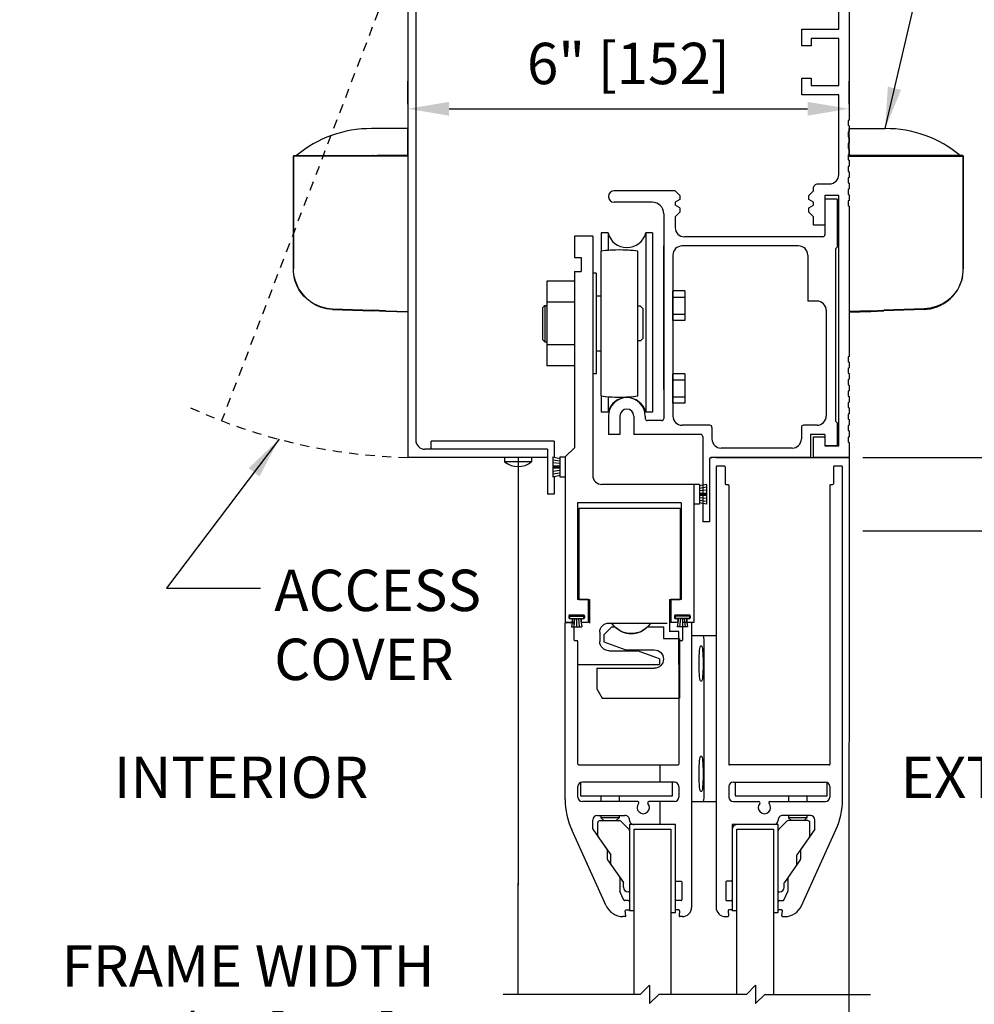
# Model space of a CAD drawing. Units: inches. Extents: x -16 to 469, y -111 to 293.
# Drawn here: x 25 to 38, y -53 to -40 of the extents above; entities that cross this region are included whole.
import ezdxf

# ---------------------------------------------------------------- set-up
doc = ezdxf.new("R2010")
doc.units = ezdxf.units.IN
doc.header["$MEASUREMENT"] = 0
doc.header["$PDMODE"] = 2
doc.header["$PDSIZE"] = -2
doc.linetypes.add('HIDDEN2', pattern=[0.1875, 0.125, -0.0625])
doc.layers.get('DEFPOINTS').update_dxf_attribs({"linetype": 'CONTINUOUS'})
for name, color, linetype in [('G-DETL-DIMS', 31, 'CONTINUOUS'), ('G-DETL-FINE', 32, 'CONTINUOUS'), ('G-DETL-HIDN', 32, 'HIDDEN2'), ('G-DETL-TEXT', 31, 'CONTINUOUS')]:
    doc.layers.add(name, color=color, linetype=linetype)
doc.styles.get("Standard").update_dxf_attribs({"font": 'romans.shx'})
doc.dimstyles.new('DIM6', dxfattribs={"dimscale": 6, "dimtxt": 0.09375, "dimasz": 0.09375, "dimexe": 0.0625, "dimexo": 0.03125, "dimgap": 0.03125, "dimtad": 1, "dimdec": 3, "dimzin": 4, "dimdsep": 46, "dimlunit": 4, "dimtxsty": 'Standard', "dimcen": -0.0625, "dimadec": 0, "dimazin": 0, "dimtfac": 1, "dimtdec": 3, "dimtofl": 0, "dimtmove": 0, "dimatfit": 3, "dimfxl": 0.06, "dimfrac": 2, "dimtolj": 1, "dimtzin": 4, "dimarcsym": 0})
doc.dimstyles.new('DIM6$7', dxfattribs={"dimscale": 6, "dimtxt": 0.09375, "dimasz": 0.09375, "dimexe": 0.0625, "dimexo": 0.03125, "dimgap": 0.03125, "dimtad": 0, "dimdec": 3, "dimzin": 4, "dimdsep": 46, "dimlunit": 4, "dimtxsty": 'Standard', "dimcen": -0.0625, "dimadec": 0, "dimazin": 0, "dimtfac": 1, "dimtdec": 3, "dimtofl": 0, "dimtmove": 0, "dimatfit": 3, "dimfxl": 0.06, "dimfrac": 2, "dimtolj": 1, "dimtzin": 4, "dimarcsym": 0})

# ---------------------------------------------------------------- blocks, each defined once
blk = doc.blocks.new('*D1')
at = {"layer": 'DEFPOINTS', "color": 0, "transparency": 16777216}
for p in [(36.717, -40.793), (30.717, -40.918), (36.717, -40.918)]:
    blk.add_point(p, dxfattribs=at)
at = {"layer": 'G-DETL-DIMS', "color": 0, "lineweight": -2, "transparency": 16777216}
for p, q in [((30.717, -40.73), (30.717, -40.418)), ((36.717, -40.73), (36.717, -40.418)), ((31.279, -40.793), (36.154, -40.793))]:
    blk.add_line(p, q, dxfattribs=at)
at = {"layer": 'G-DETL-DIMS', "color": 0, "transparency": 16777216}
for points in [[(31.279, -40.699), (31.279, -40.887), (30.717, -40.793)], [(36.154, -40.699), (36.154, -40.887), (36.717, -40.793)]]:
    blk.add_solid(points, dxfattribs=at)
at = {"layer": 'G-DETL-DIMS', "color": 0, "transparency": 16777216, "insert": (33.717, -40.177), "char_height": 0.5625, "attachment_point": 5}
blk.add_mtext('\\A1;6" [152]', dxfattribs=at)
blk = doc.blocks.new('*D3')
at = {"layer": 'DEFPOINTS', "color": 0, "transparency": 16777216}
for p in [(32.217, -53.734), (36.717, -53.734), (32.217, -54.001)]:
    blk.add_point(p, dxfattribs=at)
at = {"layer": 'G-DETL-DIMS', "color": 0, "lineweight": -2, "transparency": 16777216}
for p, q in [((32.217, -53.922), (32.217, -54.376)), ((36.717, -53.922), (36.717, -54.376)), ((32.217, -54.001), (25.44, -54.001)), ((36.154, -54.001), (32.779, -54.001))]:
    blk.add_line(p, q, dxfattribs=at)
at = {"layer": 'G-DETL-DIMS', "color": 0, "transparency": 16777216}
for points in [[(32.779, -53.907), (32.779, -54.094), (32.217, -54.001)], [(36.154, -53.907), (36.154, -54.094), (36.717, -54.001)]]:
    blk.add_solid(points, dxfattribs=at)
at = {"layer": 'G-DETL-DIMS', "color": 0, "transparency": 16777216, "insert": (28.547, -52.916), "char_height": 0.5625, "attachment_point": 5}
blk.add_mtext('\\A1;FRAME WIDTH\\P4 1/2" [114]', dxfattribs=at)
blk = doc.blocks.new('*D4')
at = {"layer": 'DEFPOINTS', "color": 0, "transparency": 16777216}
for p in [(36.717, -37.532), (46.268, -37.532), (36.357, -61.859)]:
    blk.add_point(p, dxfattribs=at)
at = {"layer": 'G-DETL-DIMS', "color": 0, "lineweight": -2, "transparency": 16777216}
for p, q in [((36.904, -37.532), (46.643, -37.532)), ((46.268, -61.296), (46.268, -38.094)), ((36.544, -61.859), (46.643, -61.859))]:
    blk.add_line(p, q, dxfattribs=at)
at = {"layer": 'G-DETL-DIMS', "color": 0, "transparency": 16777216}
for points in [[(46.174, -38.094), (46.361, -38.094), (46.268, -37.532)], [(46.174, -61.296), (46.361, -61.296), (46.268, -61.859)]]:
    blk.add_solid(points, dxfattribs=at)
at = {"layer": 'G-DETL-DIMS', "color": 0, "transparency": 16777216, "insert": (45.652, -49.614), "char_height": 0.5625, "attachment_point": 5, "rotation": 90}
blk.add_mtext('\\A1;92" [2337] PACKAGE HEIGHT', dxfattribs=at)
blk = doc.blocks.new('*D7')
at = {"layer": 'DEFPOINTS', "color": 0, "transparency": 16777216}
for p in [(36.717, -45.532), (42.755, -45.532), (36.717, -46.532)]:
    blk.add_point(p, dxfattribs=at)
at = {"layer": 'G-DETL-DIMS', "color": 0, "lineweight": -2, "transparency": 16777216}
for p, q in [((42.755, -44.969), (42.755, -44.407)), ((36.904, -45.532), (43.13, -45.532)), ((36.904, -46.532), (43.13, -46.532)), ((42.755, -47.094), (42.755, -51.032))]:
    blk.add_line(p, q, dxfattribs=at)
at = {"layer": 'G-DETL-DIMS', "color": 0, "transparency": 16777216}
for points in [[(42.661, -44.969), (42.849, -44.969), (42.755, -45.532)], [(42.661, -47.094), (42.849, -47.094), (42.755, -46.532)]]:
    blk.add_solid(points, dxfattribs=at)
at = {"layer": 'G-DETL-DIMS', "color": 0, "transparency": 16777216, "insert": (42.139, -49.344), "char_height": 0.5625, "attachment_point": 5, "rotation": 90}
blk.add_mtext('\\A1;1" [25]', dxfattribs=at)
blk = doc.blocks.new('*D16')
at = {"layer": 'DEFPOINTS', "color": 0, "transparency": 16777216}
for p in [(36.717, -31.454), (47.851, -31.454), (38.609, -61.859)]:
    blk.add_point(p, dxfattribs=at)
at = {"layer": 'G-DETL-DIMS', "color": 0, "lineweight": -2, "transparency": 16777216}
for p, q in [((36.904, -31.454), (48.226, -31.454)), ((47.851, -61.296), (47.851, -32.017)), ((38.797, -61.859), (48.226, -61.859))]:
    blk.add_line(p, q, dxfattribs=at)
at = {"layer": 'G-DETL-DIMS', "color": 0, "transparency": 16777216}
for points in [[(47.757, -32.017), (47.945, -32.017), (47.851, -31.454)], [(47.757, -61.296), (47.945, -61.296), (47.851, -61.859)]]:
    blk.add_solid(points, dxfattribs=at)
at = {"layer": 'G-DETL-DIMS', "color": 0, "transparency": 16777216, "insert": (47.382, -47.034), "char_height": 0.5625, "attachment_point": 5, "rotation": 90}
blk.add_mtext('\\A1;PACKAGE HEIGHT WITH TRANSOM', dxfattribs=at)
blk = doc.blocks.new('*D18')
at = {"layer": 'DEFPOINTS', "color": 0, "transparency": 16777216}
for p in [(36.717, -31.204), (49.335, -31.204), (40.094, -61.859)]:
    blk.add_point(p, dxfattribs=at)
at = {"layer": 'G-DETL-DIMS', "color": 0, "lineweight": -2, "transparency": 16777216}
for p, q in [((36.904, -31.204), (49.71, -31.204)), ((49.335, -61.296), (49.335, -31.767)), ((40.281, -61.859), (49.71, -61.859))]:
    blk.add_line(p, q, dxfattribs=at)
at = {"layer": 'G-DETL-DIMS', "color": 0, "transparency": 16777216}
for points in [[(49.242, -31.767), (49.429, -31.767), (49.335, -31.204)], [(49.242, -61.296), (49.429, -61.296), (49.335, -61.859)]]:
    blk.add_solid(points, dxfattribs=at)
at = {"layer": 'G-DETL-DIMS', "color": 0, "transparency": 16777216, "insert": (48.867, -47.034), "char_height": 0.5625, "attachment_point": 5, "rotation": 90}
blk.add_mtext('\\A1;ROUGH OPENING', dxfattribs=at)
blk = doc.blocks.new('*D103')
at = {"layer": 'DEFPOINTS', "color": 0, "transparency": 16777216}
for p in [(36.717, -46.532), (44.646, -46.532), (36.697, -61.359)]:
    blk.add_point(p, dxfattribs=at)
at = {"layer": 'G-DETL-DIMS', "color": 0, "lineweight": -2, "transparency": 16777216}
for p, q in [((36.904, -46.532), (45.021, -46.532)), ((44.646, -60.796), (44.646, -47.094)), ((36.884, -61.359), (45.021, -61.359))]:
    blk.add_line(p, q, dxfattribs=at)
at = {"layer": 'G-DETL-DIMS', "color": 0, "transparency": 16777216}
for points in [[(44.552, -47.094), (44.74, -47.094), (44.646, -46.532)], [(44.552, -60.796), (44.74, -60.796), (44.646, -61.359)]]:
    blk.add_solid(points, dxfattribs=at)
at = {"layer": 'G-DETL-DIMS', "color": 0, "transparency": 16777216, "insert": (44.03, -53.885), "char_height": 0.5625, "attachment_point": 5, "rotation": 90}
blk.add_mtext('\\A1;82 1/2" [2095] CLEAR OPENING', dxfattribs=at)
blk = doc.blocks.new('*D104')
at = {"layer": 'DEFPOINTS', "color": 0, "transparency": 16777216}
for p in [(36.717, -37.532), (44.646, -37.532), (36.717, -45.532)]:
    blk.add_point(p, dxfattribs=at)
at = {"layer": 'G-DETL-DIMS', "color": 0, "lineweight": -2, "transparency": 16777216}
for p, q in [((36.904, -37.532), (45.021, -37.532)), ((44.646, -44.969), (44.646, -38.094)), ((36.904, -45.532), (45.021, -45.532))]:
    blk.add_line(p, q, dxfattribs=at)
at = {"layer": 'G-DETL-DIMS', "color": 0, "transparency": 16777216}
for points in [[(44.552, -38.094), (44.74, -38.094), (44.646, -37.532)], [(44.552, -44.969), (44.74, -44.969), (44.646, -45.532)]]:
    blk.add_solid(points, dxfattribs=at)
at = {"layer": 'G-DETL-DIMS', "color": 0, "transparency": 16777216, "insert": (44.03, -41.587), "char_height": 0.5625, "attachment_point": 5, "rotation": 90}
blk.add_mtext('\\A1;8" [203]', dxfattribs=at)

msp = doc.modelspace()

# ---------------------------------------------------------------- linework, layer by layer
at = {"layer": 'G-DETL-FINE'}
for p, q in [((30.7167, -37.7959), (30.7167, -45.5319)), ((30.8257, -37.9829), (30.8257, -45.2979)), ((30.7167, -39.7986), (30.7167, -43.5486)), ((30.7167, -39.7986), (30.7167, -43.5486)), ((34.3527, -41.9079), (33.5247, -41.9079)), ((34.4147, -41.9699), (34.3527, -41.9079)), ((34.4147, -42.0281), (34.3527, -42.0639)), ((34.4147, -41.9699), (34.4147, -42.0281)), ((36.3897, -42.0199), (36.3897, -42.5029)), ((36.5567, -42.0199), (36.3897, -42.0199)), ((36.5567, -42.0199), (36.3897, -42.0199)), ((36.5567, -42.0199), (36.5567, -42.6739)), ((34.0407, -42.0639), (33.5239, -42.0639)), ((34.3527, -42.0639), (34.3527, -42.1039)), ((34.4147, -42.1397), (34.3527, -42.1039)), ((34.4147, -42.1397), (34.4147, -42.1979)), ((34.1967, -42.2199), (34.1967, -45.0029)), ((34.4147, -42.1979), (34.3527, -42.2599)), ((34.3527, -42.2599), (34.3527, -42.4079)), ((33.2324, -42.5256), (32.9824, -42.5256)), ((32.9824, -42.5256), (32.9824, -42.8166)), ((33.2324, -42.5256), (33.2324, -45.7756)), ((33.4401, -42.4813), (33.3467, -42.4813)), ((33.3467, -42.4813), (33.3467, -42.7279)), ((33.4401, -42.4813), (33.4401, -42.7185)), ((33.9533, -42.4813), (33.9533, -44.9187)), ((34.0467, -42.4813), (33.9533, -42.4813)), ((34.0467, -42.4813), (34.0467, -44.9187)), ((36.3597, -42.5329), (34.4777, -42.5329)), ((34.1967, -44.6105), (34.1967, -42.6579)), ((36.0317, -42.6579), (34.4467, -42.6579)), ((36.5567, -42.6739), (36.5317, -42.6989)), ((36.5317, -42.6989), (36.5317, -45.0389)), ((32.9824, -42.8166), (33.0764, -42.8166)), ((33.0764, -42.8166), (33.0764, -43.0046)), ((33.3437, -42.7284), (33.3437, -44.697)), ((33.8437, -44.697), (33.8437, -42.7284)), ((34.3217, -42.7829), (34.3217, -44.9699)), ((36.1567, -42.7829), (36.1567, -43.4079)), ((32.9824, -43.0046), (32.9824, -45.4006)), ((32.9824, -43.0046), (33.0764, -43.0046)), ((33.2767, -43.0292), (33.2324, -43.0292)), ((33.2767, -43.0292), (33.2767, -44.3962)), ((32.6074, -43.1354), (32.6074, -44.29)), ((32.9824, -43.1354), (32.6074, -43.1354)), ((32.9824, -43.1354), (32.9824, -44.29)), ((33.3437, -43.3406), (33.2767, -43.3406)), ((34.3217, -43.6697), (34.3217, -43.2697)), ((34.4843, -43.2697), (34.3217, -43.2697)), ((34.3217, -43.3543), (34.4843, -43.3543)), ((34.4843, -43.2697), (34.4843, -43.6697)), ((32.5814, -43.4686), (32.5504, -43.4996)), ((32.5504, -43.4996), (32.5504, -43.9316)), ((32.5814, -43.4686), (32.6074, -43.4686)), ((32.5824, -43.4686), (32.5824, -43.9626)), ((32.9824, -43.424), (32.6074, -43.424)), ((33.8837, -43.4786), (33.8437, -43.4786)), ((33.8837, -43.4786), (33.9147, -43.5096)), ((36.2817, -43.4079), (36.1567, -43.4079)), ((33.9147, -43.5096), (33.9147, -43.9156)), ((34.3217, -43.5853), (34.4843, -43.5853)), ((36.4067, -43.5329), (36.4067, -44.9699)), ((34.4843, -43.6697), (34.3217, -43.6697)), ((32.5814, -43.9626), (32.5504, -43.9316)), ((32.5814, -43.9626), (32.6074, -43.9626)), ((32.9824, -44.0014), (32.6074, -44.0014)), ((33.8837, -43.9466), (33.8437, -43.9466)), ((33.8837, -43.9466), (33.9147, -43.9156)), ((33.3437, -44.0906), (33.2767, -44.0906)), ((32.9824, -44.29), (32.6074, -44.29)), ((33.2767, -44.3962), (33.2324, -44.3962)), ((34.3217, -44.7947), (34.3217, -44.3947)), ((34.4843, -44.3947), (34.3217, -44.3947)), ((34.4843, -44.3947), (34.4843, -44.7947)), ((34.3217, -44.4793), (34.4843, -44.4793)), ((33.3467, -44.6973), (33.3467, -44.9187)), ((33.4401, -44.7067), (33.4401, -44.9187)), ((34.3217, -44.7103), (34.4843, -44.7103)), ((34.4843, -44.7947), (34.3217, -44.7947)), ((33.4401, -44.9187), (33.3467, -44.9187)), ((33.4467, -44.9699), (33.4467, -45.2199)), ((33.6027, -44.9699), (33.6027, -45.2199)), ((33.7907, -44.9699), (33.7907, -45.2199)), ((33.9467, -44.9699), (33.9467, -45.0029)), ((34.0467, -44.9187), (33.9533, -44.9187)), ((34.1667, -45.0329), (33.9767, -45.0329)), ((34.8237, -45.0949), (34.4467, -45.0949)), ((36.2817, -45.0949), (36.0987, -45.0949)), ((36.5567, -45.0639), (36.5317, -45.0389)), ((36.5567, -45.0639), (36.5567, -45.3759)), ((33.6027, -45.2199), (33.4467, -45.2199)), ((34.6987, -45.2199), (33.7907, -45.2199)), ((34.8537, -45.1249), (34.8537, -45.2819)), ((36.0687, -45.1249), (36.0687, -45.2819)), ((36.1937, -45.2199), (36.1937, -45.5319)), ((36.3897, -45.2199), (36.1937, -45.2199)), ((36.3897, -45.2199), (36.3897, -45.3759)), ((32.7098, -45.3115), (31.0341, -45.3115)), ((31.0341, -45.4229), (31.0341, -45.3115)), ((32.7098, -45.3115), (32.7098, -45.5353)), ((34.7287, -45.2499), (34.7287, -46.4069)), ((36.3897, -45.2509), (36.3897, -45.3759)), ((36.5567, -45.3759), (36.3897, -45.3759)), ((36.5767, -45.3759), (36.3897, -45.3759)), ((36.5567, -45.3759), (36.3897, -45.3759)), ((32.6168, -45.4229), (30.9507, -45.4229)), ((32.6168, -45.4229), (32.6168, -46.0319)), ((32.9824, -45.4006), (32.8574, -45.5256)), ((35.9437, -45.4069), (34.9787, -45.4069)), ((32.6168, -45.5319), (30.7167, -45.5319)), ((32.0337, -45.5319), (32.0337, -45.5945)), ((32.3997, -45.5945), (32.0337, -45.5945)), ((32.2167, -45.5319), (32.2167, -51.348)), ((32.3997, -45.5319), (32.3997, -45.5945)), ((32.6874, -45.5256), (32.6874, -45.7956)), ((32.6874, -45.5256), (32.7824, -45.5456)), ((32.6874, -45.5644), (32.7824, -45.5794)), ((32.6874, -45.6032), (32.7824, -45.6132)), ((32.6874, -45.642), (32.7824, -45.647)), ((32.7824, -45.5256), (32.7824, -45.7956)), ((32.7824, -45.5256), (32.8574, -45.5256)), ((32.8574, -45.5256), (32.8574, -47.7756)), ((32.8574, -45.5256), (32.8574, -45.7956)), ((34.8217, -45.5619), (34.8217, -46.4069)), ((34.8217, -45.5619), (34.8217, -46.4069)), ((36.1937, -45.5319), (34.8517, -45.5319)), ((36.1937, -45.5319), (34.8517, -45.5319)), ((34.9042, -45.5319), (36.7167, -45.5319)), ((36.7167, -45.5319), (36.2337, -45.5319)), ((36.7167, -45.5319), (36.7161, -61.3588)), ((32.6874, -45.6606), (32.7824, -45.6606)), ((32.6874, -45.6794), (32.7824, -45.6744)), ((32.6874, -45.7182), (32.7824, -45.7082)), ((32.6874, -45.757), (32.7824, -45.742)), ((32.6874, -45.7956), (32.7824, -45.7756)), ((34.91, -45.6606), (34.91, -51.6506)), ((35.022, -45.6506), (34.92, -45.6506)), ((35.032, -45.6606), (35.032, -45.8906)), ((36.507, -45.6606), (36.507, -45.8906)), ((36.6187, -45.6506), (36.517, -45.6506)), ((36.6287, -50.1841), (36.6287, -45.6606)), ((32.7098, -45.7859), (32.7098, -46.0319)), ((32.7824, -45.7956), (32.8574, -45.7956)), ((34.6074, -45.9006), (33.3574, -45.9006)), ((34.6074, -45.9006), (34.6074, -47.7756)), ((34.6074, -45.9006), (34.6074, -46.1706)), ((34.6824, -45.9006), (34.6074, -45.9006)), ((34.7774, -45.9006), (34.6824, -45.9206)), ((34.6824, -45.9006), (34.6824, -46.1706)), ((34.7774, -45.9006), (34.7774, -46.1706)), ((35.042, -45.9006), (35.072, -45.9006)), ((35.082, -45.9106), (35.082, -49.7036)), ((36.457, -45.9106), (36.457, -49.7036)), ((36.467, -45.9006), (36.497, -45.9006)), ((32.7098, -46.0319), (32.6168, -46.0319)), ((34.7774, -45.9394), (34.6824, -45.9544)), ((34.7774, -45.9782), (34.6824, -45.9882)), ((34.7774, -46.017), (34.6824, -46.022)), ((34.7774, -46.0356), (34.6824, -46.0356)), ((34.7774, -46.0544), (34.6824, -46.0494)), ((34.4366, -46.1516), (33.0266, -46.1516)), ((33.0266, -46.1516), (33.0266, -47.4636)), ((34.4366, -46.1516), (34.4366, -47.4636)), ((34.6824, -46.1706), (34.6074, -46.1706)), ((34.7774, -46.0932), (34.6824, -46.0832)), ((34.7774, -46.132), (34.6824, -46.117)), ((34.7774, -46.1706), (34.6824, -46.1506)), ((33.0446, -46.2224), (34.1772, -46.2224)), ((33.0446, -46.2224), (33.0446, -47.4634)), ((34.1772, -46.2224), (34.4196, -46.2224)), ((34.4196, -46.2224), (34.4196, -47.4634)), ((34.8217, -46.4069), (34.7287, -46.4069)), ((34.8217, -46.4069), (34.7287, -46.4069)), ((33.1692, -47.4636), (33.0266, -47.4636)), ((33.0446, -47.4634), (33.1866, -47.4634)), ((33.1692, -47.4636), (33.1692, -47.7756)), ((33.1866, -47.4634), (33.1866, -47.7844)), ((34.2756, -47.4634), (34.2756, -47.9004)), ((34.2756, -47.4634), (34.4196, -47.4634)), ((34.2942, -47.4636), (34.2942, -47.7756)), ((34.4366, -47.4636), (34.2942, -47.4636)), ((32.9404, -47.7756), (32.8574, -47.7756)), ((32.8574, -50.1841), (32.8574, -47.7856)), ((32.8674, -47.7756), (32.9692, -47.7756)), ((32.908, -47.6856), (32.908, -47.7156)), ((32.917, -47.6924), (32.917, -47.7224)), ((32.917, -47.6924), (33.108, -47.6924)), ((32.917, -47.7224), (33.108, -47.7224)), ((33.108, -47.6756), (32.918, -47.6756)), ((32.9404, -47.7256), (32.918, -47.7256)), ((32.9594, -47.7224), (32.9416, -47.8358)), ((32.9504, -47.7356), (32.9504, -47.7656)), ((32.986, -47.7224), (32.975, -47.8358)), ((32.9792, -48.0156), (32.9792, -47.7856)), ((33.0124, -47.7224), (33.0124, -47.8358)), ((33.039, -47.7224), (33.0498, -47.8358)), ((33.0654, -47.7224), (33.0832, -47.8358)), ((33.0754, -47.7356), (33.0754, -47.7656)), ((33.108, -47.7256), (33.0854, -47.7256)), ((33.1692, -47.7756), (33.0854, -47.7756)), ((33.108, -47.6924), (33.108, -47.7224)), ((33.118, -47.6856), (33.118, -47.7156)), ((33.4517, -47.7844), (33.4955, -47.7844)), ((33.4925, -47.7844), (34.2447, -47.7844)), ((33.5688, -47.7844), (33.6096, -47.7844)), ((34.378, -47.7756), (34.2942, -47.7756)), ((34.3454, -47.6856), (34.3454, -47.7156)), ((34.3552, -47.6924), (34.3552, -47.7224)), ((34.5462, -47.6924), (34.3552, -47.6924)), ((34.5462, -47.7224), (34.3552, -47.7224)), ((34.5454, -47.6756), (34.3554, -47.6756)), ((34.378, -47.7256), (34.3554, -47.7256)), ((34.3978, -47.7224), (34.38, -47.8358)), ((34.388, -47.7356), (34.388, -47.7656)), ((34.4242, -47.7224), (34.4134, -47.8358)), ((34.4508, -47.7224), (34.4508, -47.8358)), ((34.4542, -47.7856), (34.4542, -48.0156)), ((34.5662, -47.7756), (34.4642, -47.7756)), ((34.4772, -47.7224), (34.4882, -47.8358)), ((34.5038, -47.7224), (34.5216, -47.8358)), ((34.513, -47.7356), (34.513, -47.7656)), ((34.5454, -47.7256), (34.523, -47.7256)), ((34.6066, -47.7756), (34.523, -47.7756)), ((34.5462, -47.6924), (34.5462, -47.7224)), ((34.5554, -47.6856), (34.5554, -47.7156)), ((34.5762, -47.7856), (34.5762, -51.6506)), ((32.9416, -47.8358), (33.0832, -47.8358)), ((33.3267, -47.9094), (33.3267, -48.0354)), ((33.3807, -47.9468), (33.4897, -47.8378)), ((33.4897, -47.8378), (33.5335, -47.8378)), ((33.9779, -47.8378), (34.1937, -47.8378)), ((34.1937, -47.8378), (34.1937, -47.9938)), ((34.4042, -47.9004), (34.2756, -47.9004)), ((34.5216, -47.8358), (34.38, -47.8358)), ((34.4042, -48.3474), (34.4042, -47.9004)), ((33.0192, -48.0256), (32.9892, -48.0256)), ((33.0292, -49.7031), (33.0292, -48.0356)), ((33.3807, -47.9468), (33.3807, -48.0408)), ((33.3807, -48.0408), (33.6801, -48.1498)), ((34.1937, -47.9938), (34.4117, -47.9938)), ((34.4042, -48.0356), (34.4042, -49.7031)), ((34.4117, -47.9938), (34.4117, -48.8058)), ((34.4442, -48.0256), (34.4142, -48.0256)), ((34.91, -47.9606), (34.5762, -47.9606)), ((33.4517, -48.1604), (33.8391, -48.1604)), ((33.6801, -48.1498), (34.0687, -48.1498)), ((34.1387, -48.2694), (33.8391, -48.1604)), ((34.7, -48.0956), (34.7114, -48.0956)), ((34.7433, -48.0856), (34.7433, -50.0856)), ((34.1387, -48.2694), (34.1387, -48.3474)), ((33.0292, -48.3474), (33.4037, -48.3474)), ((33.2867, -48.3998), (33.2867, -48.6808)), ((33.2867, -48.3998), (34.0687, -48.3998)), ((33.4037, -48.3474), (34.1077, -48.3474)), ((34.1077, -48.3474), (34.1387, -48.3474)), ((34.7114, -48.5756), (34.7, -48.5756)), ((33.2867, -48.6808), (33.3589, -48.8058)), ((33.3589, -48.8058), (34.4117, -48.8058)), ((34.7, -49.5956), (34.7114, -49.5956)), ((33.0392, -49.7131), (34.3942, -49.7131)), ((34.1422, -49.7131), (34.1422, -49.9461)), ((36.447, -49.7136), (35.092, -49.7136)), ((33.0292, -50.1506), (33.0292, -50.0081)), ((33.0672, -49.9512), (33.0672, -50.1336)), ((34.3422, -49.9461), (33.0912, -49.9461)), ((34.3172, -50.1336), (34.3172, -49.9461)), ((34.4042, -50.0081), (34.4042, -50.1506)), ((35.082, -50.0086), (35.082, -50.1506)), ((35.144, -49.9466), (36.395, -49.9466)), ((35.169, -49.9466), (35.169, -50.1346)), ((36.419, -50.1346), (36.419, -49.9517)), ((36.457, -50.0086), (36.457, -50.1506)), ((33.0672, -50.1336), (34.3172, -50.1336)), ((33.3422, -50.1336), (33.3422, -50.2126)), ((33.5922, -50.1336), (33.5922, -50.2126)), ((34.7114, -50.0756), (34.7, -50.0756)), ((35.169, -50.1346), (36.419, -50.1346)), ((35.894, -50.1346), (35.894, -50.2126)), ((36.144, -50.1346), (36.144, -50.2126)), ((33.8447, -50.2126), (33.0912, -50.2126)), ((34.3422, -50.2126), (33.9941, -50.2126)), ((34.1422, -50.2126), (34.1422, -50.5256)), ((34.5762, -50.2106), (34.91, -50.2106)), ((35.144, -50.2126), (35.492, -50.2126)), ((35.6414, -50.2126), (36.395, -50.2126)), ((33.2324, -50.5832), (33.2324, -50.4631)), ((33.2949, -50.4006), (33.6702, -50.4006)), ((33.3422, -50.4006), (33.3422, -50.4311)), ((33.3422, -50.4311), (33.3817, -50.4706)), ((33.5922, -50.4311), (33.3422, -50.4311)), ((33.5922, -50.4311), (33.5527, -50.4706)), ((33.5922, -50.4006), (33.5922, -50.4311)), ((36.1912, -50.4006), (35.816, -50.4006)), ((35.894, -50.4006), (35.894, -50.4316)), ((36.144, -50.4316), (35.894, -50.4316)), ((35.894, -50.4316), (35.933, -50.4706)), ((36.144, -50.4316), (36.105, -50.4706)), ((36.144, -50.4006), (36.144, -50.4316)), ((36.2537, -50.5832), (36.2537, -50.4631)), ((33.4156, -51.629), (32.947, -50.5978)), ((33.2342, -50.5889), (33.4283, -50.866)), ((33.3002, -50.6743), (33.3002, -50.5006)), ((33.3302, -50.4706), (33.5947, -50.4706)), ((33.7234, -50.5868), (33.6159, -50.4794)), ((33.7322, -50.5256), (33.7322, -51.6916)), ((34.3572, -50.5256), (33.7322, -50.5256)), ((33.7947, -52.8332), (33.7947, -50.5876)), ((33.7947, -50.5876), (34.2947, -50.5876)), ((34.2947, -50.5876), (34.2947, -52.8332)), ((34.3572, -51.7184), (34.3572, -50.5256)), ((35.129, -50.5256), (35.129, -51.6916)), ((35.754, -50.5256), (35.129, -50.5256)), ((35.1915, -52.8332), (35.1915, -50.5876)), ((35.1915, -50.5876), (35.6915, -50.5876)), ((35.6915, -50.5876), (35.6915, -52.8332)), ((35.754, -51.7184), (35.754, -50.5256)), ((35.7628, -50.5868), (35.8702, -50.4794)), ((36.156, -50.4706), (35.8914, -50.4706)), ((36.2519, -50.5889), (36.0579, -50.866)), ((36.0706, -51.629), (36.5391, -50.5978)), ((36.186, -50.6743), (36.186, -50.5006)), ((33.3033, -50.6877), (33.3029, -50.6867)), ((33.3033, -50.6877), (33.4777, -50.9368)), ((36.1828, -50.6877), (36.0084, -50.9368)), ((36.1828, -50.6877), (36.1833, -50.6867)), ((33.4301, -50.8718), (33.4301, -50.9971)), ((33.4795, -51.0678), (33.4795, -50.9425)), ((36.0066, -51.0678), (36.0066, -50.9425)), ((36.0561, -50.8718), (36.0561, -50.9971)), ((33.4319, -51.0029), (33.6482, -51.3118)), ((36.0542, -51.0029), (35.838, -51.3118)), ((33.6005, -51.2468), (33.6005, -51.4295)), ((35.8857, -51.2468), (35.8857, -51.4295)), ((32.2167, -52.8332), (32.2167, -51.327)), ((33.65, -51.3771), (33.65, -51.3175)), ((34.3672, -51.2936), (34.4332, -51.2936)), ((34.4432, -51.3036), (34.4432, -51.5486)), ((35.043, -51.3036), (35.043, -51.5486)), ((35.119, -51.2936), (35.053, -51.2936)), ((35.8361, -51.3771), (35.8361, -51.3175)), ((33.6546, -51.5508), (33.6014, -51.4336)), ((33.7222, -51.4391), (33.712, -51.4391)), ((35.764, -51.4391), (35.7741, -51.4391)), ((35.8315, -51.5508), (35.8848, -51.4336)), ((33.7122, -51.5566), (33.6637, -51.5566)), ((34.4332, -51.5586), (34.3672, -51.5586)), ((35.053, -51.5586), (35.119, -51.5586)), ((35.774, -51.5566), (35.8224, -51.5566)), ((33.6712, -51.7756), (33.6432, -51.7756)), ((33.6812, -51.7647), (33.6752, -51.6965)), ((33.6852, -51.6856), (33.7222, -51.6856)), ((33.7322, -51.6916), (33.7947, -51.6916)), ((34.2947, -51.7184), (34.3572, -51.7184)), ((34.4041, -51.6856), (34.3672, -51.6856)), ((34.4141, -51.6965), (34.4081, -51.7647)), ((34.4512, -51.7756), (34.4181, -51.7756)), ((35.035, -51.7756), (35.0681, -51.7756)), ((35.072, -51.6965), (35.078, -51.7647)), ((35.119, -51.6856), (35.082, -51.6856)), ((35.129, -51.6916), (35.1915, -51.6916)), ((35.6915, -51.7184), (35.754, -51.7184)), ((35.8009, -51.6856), (35.764, -51.6856)), ((35.8049, -51.7647), (35.8109, -51.6965)), ((35.8149, -51.7756), (35.843, -51.7756))]:
    msp.add_line(p, q, dxfattribs=at)
msp.add_lwpolyline([(36.7167, -38.9049), (36.7167, -40.9469), (36.7047, -40.9538), (36.7047, -41.0179), (36.7167, -41.0249), (36.7167, -41.1029), (36.7047, -41.1098), (36.7047, -41.1739), (36.7167, -41.1809), (36.7167, -41.2589), (36.7047, -41.2658), (36.7047, -41.3299), (36.7167, -41.3369), (36.7167, -41.4149), (36.7047, -41.4218), (36.7047, -41.4859), (36.7167, -41.4929), (36.7167, -41.5709), (36.7047, -41.5778), (36.7047, -41.6419), (36.7167, -41.6489), (36.7167, -41.7269), (36.7047, -41.7338), (36.7047, -41.7979), (36.7167, -41.8049), (36.7167, -41.8829), (36.7047, -41.8898), (36.7047, -41.9539), (36.7167, -41.9609), (36.7167, -42.0389), (36.7047, -42.0458), (36.7047, -42.1099), (36.7167, -42.1169), (36.7167, -44.1589), (36.7047, -44.1658), (36.7047, -44.2299), (36.7167, -44.2369), (36.7167, -44.3149), (36.7047, -44.3218), (36.7047, -44.3859), (36.7167, -44.3929), (36.7167, -44.4709), (36.7047, -44.4778), (36.7047, -44.5419), (36.7167, -44.5489), (36.7167, -44.6269), (36.7047, -44.6338), (36.7047, -44.6979), (36.7167, -44.7049), (36.7167, -44.7829), (36.7047, -44.7898), (36.7047, -44.8539), (36.7167, -44.8609), (36.7167, -44.9389), (36.7047, -44.9458), (36.7047, -45.0099), (36.7167, -45.0169), (36.7167, -45.0949), (36.7047, -45.1018), (36.7047, -45.1659), (36.7167, -45.1729), (36.7167, -45.2509), (36.7047, -45.2578), (36.7047, -45.3219), (36.7167, -45.3289), (36.7167, -45.5319), (36.2337, -45.5319), (36.2337, -45.2509), (36.3897, -45.2509), (36.3897, -45.3759), (36.5767, -45.3759), (36.5767, -41.9699), (36.3897, -41.9699), (36.3897, -42.3759), (36.2337, -42.3759), (36.2337, -42.2599), (36.1717, -42.1979), (36.1717, -42.1397), (36.2337, -42.1039), (36.2337, -42.0639), (36.1717, -42.0281), (36.1717, -41.9699), (36.2337, -41.9079), (36.2337, -41.8759, -0.4142136), (36.2957, -41.8139), (36.4517, -41.8139, 0.4142136), (36.5767, -41.6889), (36.5767, -40.6019), (36.0767, -40.6019), (36.0767, -40.3754), (36.2017, -40.3754), (36.2017, -40.4769), (36.5767, -40.4769), (36.5767, -39.8369), (36.2017, -39.8369), (36.2017, -39.9384), (36.0767, -39.9384), (36.0767, -39.7119), (36.5767, -39.7119), (36.5767, -37.7969, 0.4142136)], format="xyb", dxfattribs=at)
for points in [[(30.7167, -41.4301), (30.7167, -41.3522), (30.7167, -41.2684), (30.7167, -41.1977), (30.7167, -41.14), (30.7167, -41.0967), (30.7167, -41.0621), (30.4974, -41.0621), (30.226, -41.0621)], [(36.7167, -41.4301), (36.7167, -41.3522), (36.7167, -41.2684), (36.7167, -41.1977), (36.7167, -41.14), (36.7167, -41.0967), (36.7167, -41.0621), (36.936, -41.0621), (37.2073, -41.0621)], [(29.164, -41.4329), (29.164, -41.4344), (29.1625, -41.4358), (29.1625, -41.4372), (29.1625, -41.4387)], [(29.164, -41.4329), (29.164, -41.4344), (29.1625, -41.4358), (29.1625, -41.4372), (29.1625, -41.4387)], [(29.1625, -41.4388), (29.1625, -42.9698)], [(29.6113, -41.4388), (29.5449, -41.4388), (29.4814, -41.4388), (29.4208, -41.4388), (29.3645, -41.4388), (29.314, -41.4388), (29.2693, -41.4388), (29.2317, -41.4388), (29.2015, -41.4388), (29.1798, -41.4388), (29.1668, -41.4388), (29.1625, -41.4388)], [(29.1625, -42.9698), (29.1625, -41.4388)], [(29.1697, -41.4301), (29.1683, -41.4301), (29.1668, -41.4315), (29.1654, -41.4315), (29.1639, -41.4329)], [(29.1683, -41.4301), (30.2448, -41.4301)], [(29.6113, -41.4388), (29.6113, -41.4373), (29.6113, -41.4358), (29.6113, -41.4344), (29.6113, -41.4329), (29.6113, -41.4315), (29.6113, -41.4301)], [(30.2434, -41.4388), (29.6113, -41.4388)], [(30.2448, -41.4301), (30.2434, -41.4301), (30.2434, -41.4315), (30.2434, -41.4329), (30.2434, -41.4344), (30.2434, -41.4358), (30.2434, -41.4372), (30.2434, -41.4388)], [(30.4208, -41.4388), (30.3993, -41.4388), (30.3762, -41.4388), (30.3545, -41.4388), (30.3314, -41.4388), (30.3098, -41.4388), (30.2881, -41.4388), (30.265, -41.4388), (30.2434, -41.4388)], [(30.2448, -41.4301), (30.4208, -41.4301)], [(30.7167, -41.4301), (30.5118, -41.4301), (30.3069, -41.4301)], [(30.4208, -41.4301), (30.7167, -41.4301)], [(30.4208, -41.4301), (30.4208, -41.4301), (30.4208, -41.4315), (30.4208, -41.4329), (30.4208, -41.4344), (30.4208, -41.4358), (30.4208, -41.4372), (30.4208, -41.4388)], [(30.7167, -41.4388), (30.4208, -41.4388)], [(30.7167, -41.4388), (30.7167, -41.4373), (30.7167, -41.4358), (30.7167, -41.4344), (30.7167, -41.4329), (30.7167, -41.4315), (30.7167, -41.4301)], [(30.7167, -41.4388), (30.7167, -43.5486)], [(36.7167, -41.4301), (36.9216, -41.4301), (37.1264, -41.4301)], [(37.0125, -41.4301), (36.7167, -41.4301)], [(36.7167, -41.4388), (37.0125, -41.4388)], [(37.1885, -41.4301), (37.0125, -41.4301)], [(37.0125, -41.4301), (37.0125, -41.4301), (37.0125, -41.4315), (37.0125, -41.4329), (37.0125, -41.4344), (37.0125, -41.4358), (37.0125, -41.4372), (37.0125, -41.4388)], [(37.0125, -41.4388), (37.0341, -41.4388), (37.0572, -41.4388), (37.0788, -41.4388), (37.1019, -41.4388), (37.1235, -41.4388), (37.1452, -41.4388), (37.1683, -41.4388), (37.1899, -41.4388)], [(38.265, -41.4301), (37.1885, -41.4301)], [(37.1885, -41.4301), (37.1899, -41.4301), (37.1899, -41.4315), (37.1899, -41.4329), (37.1899, -41.4344), (37.1899, -41.4358), (37.1899, -41.4372), (37.1899, -41.4388)], [(37.1899, -41.4388), (37.822, -41.4388)], [(37.822, -41.4388), (37.822, -41.4373), (37.822, -41.4358), (37.822, -41.4344), (37.822, -41.4329), (37.822, -41.4315), (37.822, -41.4301)], [(37.822, -41.4388), (37.8884, -41.4388), (37.9519, -41.4388), (38.0125, -41.4388), (38.0688, -41.4388), (38.1193, -41.4388), (38.164, -41.4388), (38.2016, -41.4388), (38.2318, -41.4388), (38.2535, -41.4388), (38.2665, -41.4388), (38.2708, -41.4388)], [(38.2636, -41.4301), (38.265, -41.4301), (38.2665, -41.4315), (38.2679, -41.4315), (38.2694, -41.4329)], [(38.2693, -41.4329), (38.2693, -41.4344), (38.2708, -41.4358), (38.2708, -41.4372), (38.2708, -41.4387)], [(38.2693, -41.4329), (38.2693, -41.4344), (38.2708, -41.4358), (38.2708, -41.4372), (38.2708, -41.4387)], [(38.2708, -41.4388), (38.2708, -42.9698)], [(38.2708, -42.9698), (38.2708, -41.4388)], [(29.1625, -42.8818), (29.1625, -42.9698)], [(29.1625, -42.8818), (29.1625, -42.9698)], [(29.1726, -43.0766), (29.1668, -43.0464), (29.1625, -43.0074), (29.1625, -42.9698)], [(38.2607, -43.0766), (38.2665, -43.0464), (38.2708, -43.0074), (38.2708, -42.9698)], [(38.2708, -42.8818), (38.2708, -42.9698)], [(38.2708, -42.8818), (38.2708, -42.9698)], [(29.1726, -43.0766), (29.1827, -43.1198), (29.1986, -43.1647), (29.2173, -43.2079), (29.2419, -43.2527), (29.2708, -43.2946), (29.3039, -43.3335), (29.3429, -43.3725), (29.3876, -43.4086), (29.4352, -43.4389), (29.4771, -43.4605), (29.5189, -43.4779), (29.6113, -43.5037)], [(29.6099, -43.5124), (29.5637, -43.5009), (29.5175, -43.4865), (29.4756, -43.4677), (29.4352, -43.4461), (29.3876, -43.4143), (29.3429, -43.3782), (29.3039, -43.3393), (29.2708, -43.2989), (29.2419, -43.257), (29.2173, -43.2123), (29.1986, -43.1676), (29.1827, -43.1214), (29.1726, -43.0766)], [(38.2607, -43.0766), (38.2506, -43.1198), (38.2348, -43.1647), (38.216, -43.2079), (38.1915, -43.2527), (38.1625, -43.2946), (38.1294, -43.3335), (38.0904, -43.3725), (38.0457, -43.4086), (37.9982, -43.4389), (37.9562, -43.4605), (37.9144, -43.4779), (37.822, -43.5037)], [(37.8235, -43.5124), (37.8697, -43.5009), (37.9158, -43.4865), (37.9577, -43.4677), (37.9981, -43.4461), (38.0457, -43.4143), (38.0904, -43.3782), (38.1294, -43.3393), (38.1625, -43.2989), (38.1915, -43.257), (38.216, -43.2123), (38.2348, -43.1676), (38.2506, -43.1214), (38.2607, -43.0766)], [(29.6099, -43.5124), (29.6099, -43.5124), (29.6099, -43.5111), (29.6099, -43.5095), (29.6099, -43.5081), (29.6099, -43.5066), (29.6113, -43.5053), (29.6113, -43.5038)], [(29.6113, -43.5038), (29.6935, -43.5138)], [(37.822, -43.5038), (37.7398, -43.5138)], [(37.8235, -43.5124), (37.8235, -43.5124), (37.8235, -43.5111), (37.8235, -43.5095), (37.8235, -43.5081), (37.8235, -43.5066), (37.822, -43.5053), (37.822, -43.5038)], [(29.695, -43.5211), (29.6099, -43.5125)], [(29.695, -43.5211), (29.695, -43.5211), (29.695, -43.5198), (29.6935, -43.5182), (29.6935, -43.5168), (29.6935, -43.5153), (29.6935, -43.5138)], [(29.6935, -43.5138), (30.2434, -43.5327)], [(29.695, -43.5211), (30.2434, -43.5414)], [(30.4208, -43.5385), (30.2434, -43.5326)], [(30.2434, -43.5414), (30.2434, -43.5414), (30.2434, -43.5399), (30.2434, -43.5385), (30.2434, -43.537), (30.2434, -43.5356), (30.2434, -43.5341), (30.2434, -43.5328)], [(30.4208, -43.5471), (30.2434, -43.5414)], [(30.4208, -43.5471), (30.4208, -43.5471), (30.4208, -43.5456), (30.4208, -43.5442), (30.4208, -43.5427), (30.4208, -43.5413), (30.4208, -43.5398), (30.4208, -43.5385)], [(30.4208, -43.5385), (30.7167, -43.5486)], [(30.7167, -43.5572), (30.4208, -43.5471)], [(37.0125, -43.5385), (36.7167, -43.5486)], [(36.7167, -43.5572), (37.0125, -43.5471)], [(37.0125, -43.5385), (37.1899, -43.5326)], [(37.0125, -43.5471), (37.0125, -43.5471), (37.0125, -43.5456), (37.0125, -43.5442), (37.0125, -43.5427), (37.0125, -43.5413), (37.0125, -43.5398), (37.0125, -43.5385)], [(37.0125, -43.5471), (37.1899, -43.5414)], [(37.7398, -43.5138), (37.1899, -43.5327)], [(37.7383, -43.5211), (37.1899, -43.5414)], [(37.1899, -43.5414), (37.1899, -43.5414), (37.1899, -43.5399), (37.1899, -43.5385), (37.1899, -43.537), (37.1899, -43.5356), (37.1899, -43.5341), (37.1899, -43.5328)], [(37.7383, -43.5211), (37.8235, -43.5125)], [(37.7383, -43.5211), (37.7383, -43.5211), (37.7383, -43.5198), (37.7398, -43.5182), (37.7398, -43.5168), (37.7398, -43.5153), (37.7398, -43.5138)], [(34.732, -47.9606), (34.7345, -47.9638), (34.7369, -47.973), (34.7391, -47.9879), (34.7409, -48.0077), (34.7422, -48.0314), (34.7431, -48.0578), (34.7433, -48.0856)], [(34.7, -48.5756), (34.6959, -48.5715), (34.692, -48.5593), (34.6884, -48.5395), (34.6852, -48.5128), (34.6824, -48.48), (34.6803, -48.4424), (34.6789, -48.4011), (34.6781, -48.3577), (34.6781, -48.3135), (34.6789, -48.2701), (34.6803, -48.2289), (34.6824, -48.1912), (34.6852, -48.1585), (34.6884, -48.1317), (34.692, -48.1119), (34.6959, -48.0997), (34.7, -48.0956)], [(34.7114, -48.0956), (34.7155, -48.0997), (34.7194, -48.1119), (34.723, -48.1317), (34.7262, -48.1585), (34.729, -48.1912), (34.7311, -48.2289), (34.7325, -48.2701), (34.7333, -48.3135), (34.7333, -48.3577), (34.7325, -48.4011), (34.7311, -48.4424), (34.729, -48.48), (34.7262, -48.5128), (34.723, -48.5395), (34.7194, -48.5593), (34.7155, -48.5715), (34.7114, -48.5756)], [(34.7, -50.0756), (34.6959, -50.0715), (34.692, -50.0593), (34.6884, -50.0395), (34.6852, -50.0128), (34.6824, -49.98), (34.6803, -49.9424), (34.6789, -49.9011), (34.6781, -49.8577), (34.6781, -49.8135), (34.6789, -49.7701), (34.6803, -49.7289), (34.6824, -49.6912), (34.6852, -49.6585), (34.6884, -49.6317), (34.692, -49.6119), (34.6959, -49.5997), (34.7, -49.5956)], [(34.7114, -49.5956), (34.7155, -49.5997), (34.7194, -49.6119), (34.723, -49.6317), (34.7262, -49.6585), (34.729, -49.6912), (34.7311, -49.7289), (34.7325, -49.7701), (34.7333, -49.8135), (34.7333, -49.8577), (34.7325, -49.9011), (34.7311, -49.9424), (34.729, -49.98), (34.7262, -50.0128), (34.723, -50.0395), (34.7194, -50.0593), (34.7155, -50.0715), (34.7114, -50.0756)], [(34.7433, -50.0856), (34.7431, -50.1134), (34.7422, -50.1399), (34.7409, -50.1636), (34.7391, -50.1833), (34.7369, -50.1982), (34.7345, -50.2075), (34.732, -50.2106)]]:
    msp.add_lwpolyline(points, dxfattribs=at)
for centre, radius, start, end in [((30.2198, -42.6513), 1.5892, 89.77559, 129.7838), ((37.2135, -42.6513), 1.5892, 50.2162, 90.22441), ((33.5247, -41.9859), 0.078, 90, 269.383), ((34.0407, -42.2199), 0.156, 0.0007, 90.0007), ((34.4777, -42.4079), 0.125, 180, 270), ((33.6967, -42.4149), 0.265, 194.51101, 345.5201), ((36.3597, -42.5029), 0.03, 270, 0), ((34.4467, -42.7829), 0.125, 90, 180), ((36.0317, -42.7829), 0.125, 0, 90), ((33.5937, -44.7126), 2, 82.8192, 97.1808), ((33.5937, -44.7126), 2, 84.4047, 95.5665), ((36.2817, -43.5329), 0.125, 0, 90), ((33.5937, -42.7126), 2, 262.8193, 277.1807), ((33.5937, -42.7126), 2, 264.4336, 275.5952), ((33.6967, -44.9849), 0.265, 14.4778, 165.5233), ((33.6967, -44.9699), 0.25, 0, 180), ((33.6967, -44.9699), 0.094, 0, 180), ((34.4467, -44.9699), 0.125, 180, 270), ((36.2817, -44.9699), 0.125, 270, 0), ((33.9767, -45.0029), 0.03, 179.9962, 269.9962), ((34.1667, -45.0029), 0.03, 270.0038, 0.0038), ((34.8237, -45.1249), 0.03, 0, 90), ((36.0987, -45.1249), 0.03, 90, 180), ((34.6987, -45.2499), 0.03, 0, 90), ((30.9507, -45.2979), 0.125, 180, 270), ((34.9787, -45.2819), 0.125, 180, 270), ((35.9437, -45.2819), 0.125, 270, 0), ((32.2167, -45.3577), 0.2992, 232.2871, 307.7134), ((34.8517, -45.5619), 0.03, 90, 180), ((33.3574, -45.7756), 0.125, 180, 270), ((34.92, -45.6606), 0.01, 90, 180), ((35.022, -45.6606), 0.01, 0, 90), ((36.517, -45.6606), 0.01, 90, 180), ((36.6187, -45.6606), 0.01, 0, 90), ((35.042, -45.8906), 0.01, 180, 270), ((35.072, -45.9106), 0.01, 0, 90), ((36.467, -45.9106), 0.01, 90, 180), ((36.497, -45.8906), 0.01, 270, 0), ((32.8674, -47.7856), 0.01, 90, 180), ((32.918, -47.6856), 0.01, 90, 180), ((32.918, -47.7156), 0.01, 180, 270), ((32.9404, -47.7356), 0.01, 0, 90), ((32.9404, -47.7656), 0.01, 270, 0), ((32.9692, -47.7856), 0.01, 0, 90), ((33.0854, -47.7356), 0.01, 90, 180), ((33.0854, -47.7656), 0.01, 180, 270), ((33.108, -47.6856), 0.01, 0, 90), ((33.108, -47.7156), 0.01, 270, 0), ((34.3554, -47.6856), 0.01, 90, 180), ((34.3554, -47.7156), 0.01, 180, 270), ((34.378, -47.7356), 0.01, 0, 90), ((34.378, -47.7656), 0.01, 270, 0), ((34.4642, -47.7856), 0.01, 90, 180), ((34.523, -47.7356), 0.01, 90, 180), ((34.523, -47.7656), 0.01, 180, 270), ((34.5454, -47.6856), 0.01, 0, 90), ((34.5454, -47.7156), 0.01, 270, 0), ((34.5662, -47.7856), 0.01, 0, 90), ((32.9892, -48.0156), 0.01, 180, 270), ((33.0192, -48.0356), 0.01, 0, 90), ((34.4142, -48.0356), 0.01, 90, 180), ((34.4442, -48.0156), 0.01, 270, 0), ((33.0392, -49.7031), 0.01, 180, 270), ((34.3942, -49.7031), 0.01, 270, 0), ((35.092, -49.7036), 0.01, 180, 270), ((36.447, -49.7036), 0.01, 270, 0), ((33.0912, -50.0081), 0.062, 90, 180), ((34.3422, -50.0081), 0.062, 0, 90), ((35.144, -50.0086), 0.062, 90, 180), ((36.395, -50.0086), 0.062, 0, 90), ((33.8574, -50.1841), 1, 180, 204.43532), ((33.0912, -50.1506), 0.062, 180, 270), ((34.3422, -50.1506), 0.062, 270, 0), ((35.144, -50.1506), 0.062, 180, 270), ((36.395, -50.1506), 0.062, 270, 0), ((35.6287, -50.1841), 1, 335.56468, 0), ((33.9194, -50.2926), 0.084, 138.96153, 41.03847), ((33.8447, -50.2276), 0.015, 318.96153, 90), ((33.9941, -50.2276), 0.015, 90, 221.03847), ((35.5667, -50.2926), 0.084, 138.96153, 41.03847), ((35.492, -50.2276), 0.015, 318.96153, 90), ((35.6414, -50.2276), 0.015, 90, 221.03847), ((33.2949, -50.4631), 0.0625, 90, 180), ((33.6702, -50.4626), 0.062, 359.53795, 90), ((33.7942, -50.4636), 0.062, 179.53795, 270), ((35.692, -50.4636), 0.062, 270, 358.32369), ((35.816, -50.4626), 0.062, 90, 182.58507), ((36.1912, -50.4631), 0.0625, 0, 90), ((33.2424, -50.5832), 0.01, 180, 215), ((33.3302, -50.5006), 0.03, 90, 180), ((33.5947, -50.5006), 0.03, 45, 90), ((33.7022, -50.608), 0.03, 0, 45), ((35.1915, -50.5881), 0.0625, 90, 180), ((35.784, -50.608), 0.03, 135, 180), ((35.8914, -50.5006), 0.03, 90, 135), ((36.156, -50.5006), 0.03, 0, 90), ((36.2437, -50.5832), 0.01, 325, 0), ((33.3302, -50.6743), 0.03, 180, 204.444), ((36.156, -50.6743), 0.03, 335.556, 0), ((33.4201, -50.8718), 0.01, 0, 35), ((36.0661, -50.8718), 0.01, 145, 180), ((33.4401, -50.9971), 0.01, 180, 215), ((33.4695, -50.9425), 0.01, 0, 35), ((36.0166, -50.9425), 0.01, 145, 180), ((36.0461, -50.9971), 0.01, 325, 0), ((33.4895, -51.0678), 0.01, 180, 215), ((35.9966, -51.0678), 0.01, 325, 0), ((33.5905, -51.2468), 0.01, 0, 35), ((35.8957, -51.2468), 0.01, 145, 180), ((33.64, -51.3175), 0.01, 0, 35), ((33.712, -51.3771), 0.062, 180, 270), ((34.4332, -51.3036), 0.01, 0, 90), ((35.053, -51.3036), 0.01, 90, 180), ((35.119, -51.2836), 0.01, 270, 0), ((35.7741, -51.3771), 0.062, 270, 0), ((35.8461, -51.3175), 0.01, 145, 180), ((33.6105, -51.4295), 0.01, 180, 204.43532), ((33.7222, -51.4291), 0.01, 270, 0), ((35.764, -51.4291), 0.01, 180, 270), ((35.8757, -51.4295), 0.01, 335.56468, 0), ((33.6432, -51.5256), 0.25, 204.43532, 270), ((33.6637, -51.5466), 0.01, 204.43532, 270), ((33.7122, -51.5766), 0.02, 0, 90), ((34.4332, -51.5486), 0.01, 270, 0), ((34.4512, -51.6506), 0.125, 270, 0), ((35.035, -51.6506), 0.125, 180, 270), ((35.053, -51.5486), 0.01, 180, 270), ((35.119, -51.5686), 0.01, 0, 90), ((35.774, -51.5766), 0.02, 90, 180), ((35.8224, -51.5466), 0.01, 270, 335.56468), ((35.843, -51.5256), 0.25, 270, 335.56468), ((33.6712, -51.7656), 0.01, 270, 5), ((33.6852, -51.6956), 0.01, 90, 185), ((33.7222, -51.6756), 0.01, 270, 0), ((34.4041, -51.6956), 0.01, 355, 90), ((34.4181, -51.7656), 0.01, 175, 270), ((35.0681, -51.7656), 0.01, 270, 5), ((35.082, -51.6956), 0.01, 90, 185), ((35.119, -51.6756), 0.01, 270, 0), ((35.764, -51.6756), 0.01, 180, 270), ((35.8009, -51.6956), 0.01, 355, 90), ((35.8149, -51.7656), 0.01, 175, 270)]:
    msp.add_arc(centre, radius, start, end, dxfattribs=at)
at = {"layer": 'G-DETL-FINE', "extrusion": (0, 0, -1)}
for centre, radius, start, end in [((-34.8517, -45.5619), 0.03, 0, 90), ((-33.4517, -47.9094), 0.125, 0, 90), ((-33.7557, -47.6158), 0.3126, 212.6294, 327.3706), ((-33.7557, -47.6188), 0.312, 224.5815, 315.4185), ((-33.4517, -48.0354), 0.125, 270, 0), ((-34.0687, -48.2748), 0.125, 90, 270)]:
    msp.add_arc(centre, radius, start, end, dxfattribs=at)
at = {"layer": 'G-DETL-HIDN'}
msp.add_line((30.8783, -38.0037), (28.1854, -45.0356), dxfattribs=at)
msp.add_arc((30.8783, -38.0037), 7.5299, 245.5672, 268.77028, dxfattribs=at)
at = {"layer": 'G-DETL-TEXT'}
for p, q in [((33.8787, -52.8332), (34.0037, -52.7082)), ((34.0037, -52.7082), (34.0037, -52.9582)), ((35.3224, -52.8332), (35.4474, -52.7082)), ((35.4474, -52.7082), (35.4474, -52.9582)), ((33.8787, -52.8332), (32.013, -52.8332)), ((34.0037, -52.9582), (34.1287, -52.8332)), ((35.3224, -52.8332), (34.1287, -52.8332)), ((35.4474, -52.9582), (35.5724, -52.8332)), ((35.5724, -52.8332), (37.0076, -52.8332))]:
    msp.add_line(p, q, dxfattribs=at)

# ---------------------------------------------------------------- texts
at = {"layer": 'G-DETL-DIMS'}
for s, p in [('INTERIOR', (26.7214, -50.163)), ('EXTERIOR', (37.4204, -50.163))]:
    msp.add_text(s, height=0.5625, dxfattribs=at).set_placement(p)
at = {"layer": 'G-DETL-DIMS', "insert": (28.9011, -47.0595), "char_height": 0.5625, "width": 37.125, "attachment_point": 1}
msp.add_mtext('ACCESS\\PCOVER', dxfattribs=at)

# ---------------------------------------------------------------- dimensions: what is measured, and where the dimension line sits
at = {"layer": 'G-DETL-DIMS'}
for base, p1, p2, text, picture, middle in [((49.3353, -31.2041), (40.0936, -61.8588), (36.7167, -31.2041), 'ROUGH OPENING', '*D18', (49.3353, -47.0341)), ((47.851, -31.4541), (38.6093, -61.8588), (36.7167, -31.4541), 'PACKAGE HEIGHT WITH TRANSOM', '*D16', (47.851, -47.0341)), ((46.2677, -37.5319), (36.3567, -61.8588), (36.7167, -37.5319), '92" [2337] PACKAGE HEIGHT', '*D4', (46.2677, -49.6136)), ((44.6459, -46.5319), (36.6967, -61.3588), (36.7167, -46.5319), '82 1/2" [2095] CLEAR OPENING', '*D103', (44.6459, -53.8849))]:
    dim = msp.add_linear_dim(base=base, p1=p1, p2=p2, angle=90, text=text, dimstyle='DIM6', dxfattribs=at)
    dim.commit()
    dim.dimension.update_dxf_attribs({"geometry": picture, "text_midpoint": middle, "dimtype": 160})
for base, p1, p2, picture, middle in [((44.6459, -37.5319), (36.7167, -45.5319), (36.7167, -37.5319), '*D104', (44.6459, -41.5871)), ((42.7551, -45.5319), (36.7167, -46.5319), (36.7167, -45.5319), '*D7', (42.7551, -49.3444))]:
    dim = msp.add_linear_dim(base=base, p1=p1, p2=p2, angle=90, dimstyle='DIM6', dxfattribs=at)
    dim.commit()
    dim.dimension.update_dxf_attribs({"geometry": picture, "text_midpoint": middle, "dimtype": 160})
dim = msp.add_linear_dim(base=(36.7167, -40.7931), p1=(30.7167, -40.9178), p2=(36.7167, -40.9178), dimstyle='DIM6', dxfattribs=at)
dim.commit()
dim.dimension.update_dxf_attribs({"geometry": '*D1', "text_midpoint": (33.7167, -40.177)})
dim = msp.add_linear_dim(base=(32.2167, -54.0006), p1=(36.7167, -53.7342), p2=(32.2167, -53.7342), text='FRAME WIDTH\\P<>', dimstyle='DIM6', dxfattribs=at)
dim.commit()
dim.dimension.update_dxf_attribs({"geometry": '*D3', "text_midpoint": (28.547, -54.0006), "dimtype": 160})

# ---------------------------------------------------------------- leaders
at = {"layer": 'G-DETL-DIMS', "annotation_type": 0, "has_hookline": 1, "hookline_direction": 0, "text_width": 4.9821}
msp.add_leader([(37.2073, -41.0622), (37.8174, -38.4456), (38.3799, -38.4456)], dimstyle='DIM6$7', override={"dimgap": 0.03125, "dimtad": 0}, dxfattribs=at)
at = {"layer": 'G-DETL-DIMS', "annotation_type": 0, "has_hookline": 1, "hookline_direction": 0, "text_width": 3.0804}
msp.add_leader([(28.966, -45.2867), (27.4356, -47.3095), (28.7136, -47.3095)], dimstyle='DIM6$7', dxfattribs=at)

doc.saveas('drawing.dxf')
